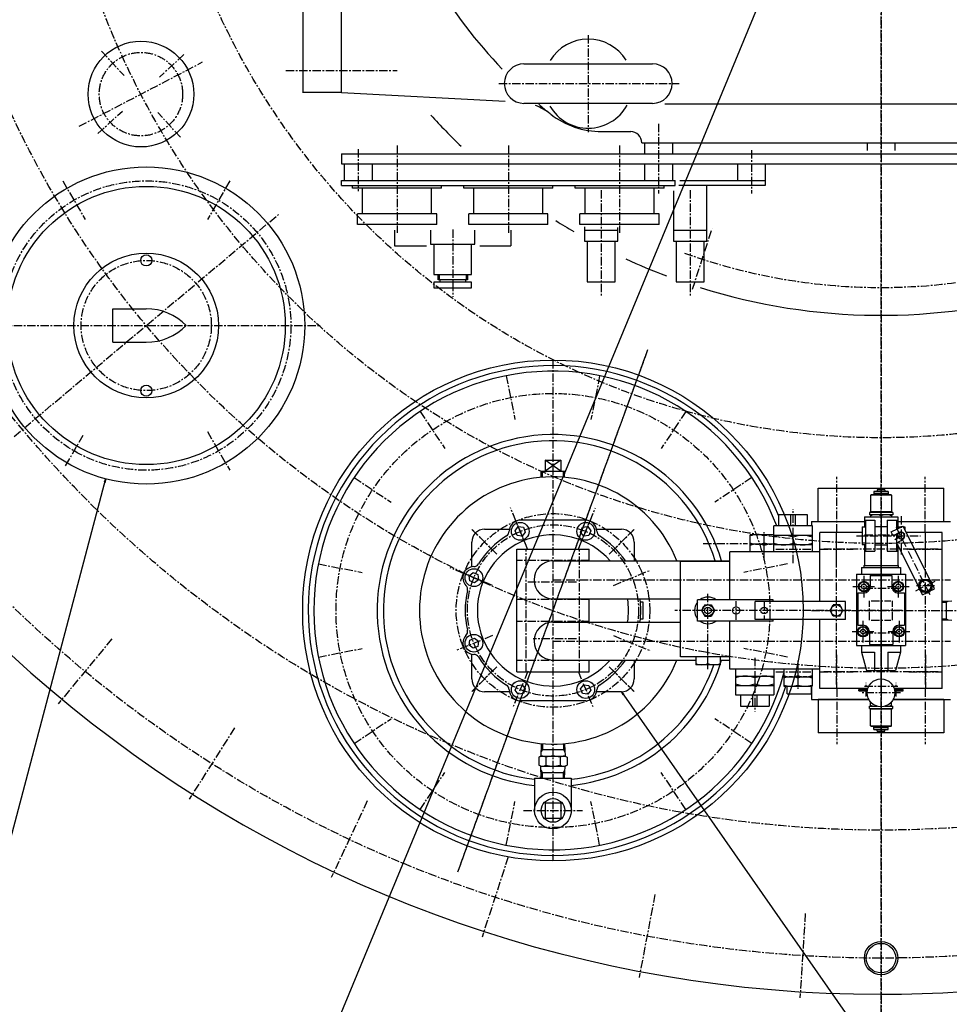
# Model space of a CAD drawing. Units: millimetres. Extents: x -12297 to 118, y 0 to 8607.
# Drawn here: x -3474 to -2639, y 3936 to 4821 of the extents above; entities that cross this region are included whole.
import ezdxf

# ---------------------------------------------------------------- set-up
doc = ezdxf.new("R2010")
doc.units = ezdxf.units.MM
doc.linetypes.add('CENTER', pattern=[12, 7.5, -1.5, 1.5, -1.5])
doc.layers.add('VIEW0001', color=7, linetype='Continuous')
doc.layers.add('VIEW0002', color=7, linetype='Continuous')
doc.styles.get("Standard").update_dxf_attribs({"font": 'ROMANS', "bigfont": 'EXTFONT'})
doc.dimstyles.new('ISO-25', dxfattribs={"dimtxt": 2.5, "dimasz": 2.5, "dimexe": 1.25, "dimexo": 0.625, "dimtad": 1, "dimtxsty": 'Standard', "dimcen": 2.5, "dimadec": 0, "dimazin": 0, "dimtfac": 1, "dimtmove": 0, "dimatfit": 3, "dimfxl": 0, "dimarcsym": 0})

# ---------------------------------------------------------------- blocks, each defined once
blk = doc.blocks.new('SYM0008')
at = {"color": 7, "linetype": 'Continuous'}
for q in [(-652.94, -2458.07), (-1.33, -2.87), (-0.27, -3.15)]:
    blk.add_line((0, 0), q, dxfattribs=at)
blk = doc.blocks.new('SYM0010')
at = {"color": 7, "linetype": 'Continuous'}
for q in [(1583.38, -2266.81), (2.23, -2.24), (1.33, -2.87)]:
    blk.add_line((0, 0), q, dxfattribs=at)
blk = doc.blocks.new('*D44')
at = {"color": 7, "linetype": 'Continuous'}
for p, q in [((-4207.91, 5769.86), (-1192.09, 4430.14)), ((-4207.91, 5769.86), (-4204.84, 5769.1)), ((-4207.91, 5769.86), (-4205.29, 5768.09)), ((-1192.09, 4430.14), (-1194.71, 4431.91)), ((-1192.09, 4430.14), (-1195.16, 4430.9)), ((-1192.09, 4430.14), (-476.98, 4112.47))]:
    blk.add_line(p, q, dxfattribs=at)
at = {"layer": 'Defpoints', "color": 0}
for p in [(-4207.91, 5769.86), (-1192.09, 4430.14)]:
    blk.add_point(p, dxfattribs=at)
at = {"color": 7, "insert": (-897.57, 4326.88), "char_height": 100, "attachment_point": 7, "rotation": 336}
blk.add_mtext('\\W1;∅3300', dxfattribs=at)
blk = doc.blocks.new('_OPEN')
at = {"color": 0, "linetype": 'ByBlock', "lineweight": -2}
for p, q in [((-1, 0.166667), (0, 0)), ((-1, -0.166667), (0, 0)), ((0, 0), (-1, 0))]:
    blk.add_line(p, q, dxfattribs=at)
blk = doc.blocks.new('*D45')
at = {"color": 7, "linetype": 'Continuous'}
for p, q in [((-2085.79, 6582.83), (-1643.91, 7649.63)), ((-3314.21, 3617.17), (-2085.79, 6582.83)), ((-2085.79, 6582.83), (-2087.49, 6580.16)), ((-2085.79, 6582.83), (-2086.48, 6579.74)), ((-3314.21, 3617.17), (-3313.52, 3620.26)), ((-3314.21, 3617.17), (-3312.51, 3619.84))]:
    blk.add_line(p, q, dxfattribs=at)
at = {"layer": 'Defpoints', "color": 0}
for p in [(-2085.79, 6582.83), (-3314.21, 3617.17)]:
    blk.add_point(p, dxfattribs=at)
at = {"color": 7, "insert": (-2038.76, 6761.7), "char_height": 100, "attachment_point": 7, "rotation": 67.5}
blk.add_mtext('\\W1;P.C.D.3210', dxfattribs=at)
blk = doc.blocks.new('*D46')
at = {"color": 0, "lineweight": -2}
for p, q in [((-4350, 4750), (-4350, 3005)), ((-1050, 4750), (-1050, 3005)), ((-4346.89, 3050), (-1053.11, 3050))]:
    blk.add_line(p, q, dxfattribs=at)
at = {"layer": 'Defpoints', "color": 0}
for p in [(-4350, 4750), (-1050, 4750), (-1050, 3050)]:
    blk.add_point(p, dxfattribs=at)
at = {"color": 0, "lineweight": -2, "xscale": 3.114, "yscale": 3.114, "zscale": 3.114}
for p, rotation in [((-4350, 3050), 180), ((-1050, 3050), 360)]:
    blk.add_blockref('_OPEN', p, dxfattribs=dict(at, rotation=rotation))
at = {"color": 0, "insert": (-2700, 3125.45), "char_height": 100, "attachment_point": 5}
blk.add_mtext('3300', dxfattribs=at)

msp = doc.modelspace()

# ---------------------------------------------------------------- linework, layer by layer
at = {"layer": 'VIEW0002', "color": 7, "linetype": 'CENTER'}
for p, q in [((-2700, 6800), (-2700, 3400)), ((-2700, 3400), (-2700, 6800)), ((-3400.73, 4792.4), (-3380.46, 4770.28)), ((-3326.55, 4789.16), (-3348.67, 4768.89)), ((-3420.7, 4724.83), (-3309.82, 4782.55)), ((-3403.97, 4718.22), (-3381.85, 4738.49)), ((-3329.79, 4714.98), (-3350.06, 4737.1)), ((-3435.47, 4675.7), (-3415.47, 4641.06)), ((-3285.47, 4675.7), (-3305.47, 4641.06)), ((-3479.21, 4446.17), (-3241.74, 4645.43)), ((-3515.47, 4545.8), (-3205.47, 4545.8)), ((-3080.39, 4054.89), (-2909.38, 4524.73)), ((-3078.68, 4059.59), (-2911.09, 4520.04)), ((-2994.88, 4514.81), (-2994.88, 4064.81)), ((-3036.83, 4500.68), (-3029.03, 4461.45)), ((-2952.94, 4500.68), (-2960.74, 4461.45)), ((-3114.33, 4468.58), (-3092.11, 4435.32)), ((-2875.44, 4468.58), (-2897.66, 4435.32)), ((-3305.47, 4450.54), (-3285.47, 4415.89)), ((-3417.47, 4447.07), (-3433.47, 4419.36)), ((-3173.65, 4409.26), (-3140.39, 4387.03)), ((-2816.12, 4409.26), (-2849.38, 4387.04)), ((-3067.72, 4362.64), (-3045.09, 4340.02)), ((-2922.05, 4362.64), (-2944.68, 4340.02)), ((-2860, 4350), (-2820, 4350)), ((-3205.75, 4331.75), (-3166.52, 4323.95)), ((-2784.02, 4331.76), (-2823.25, 4323.95)), ((-3391.29, 4264.38), (-3439.73, 4205.82)), ((-3205.75, 4247.87), (-3166.52, 4255.67)), ((-2784.02, 4247.87), (-2823.25, 4255.67)), ((-3067.72, 4216.98), (-3045.09, 4239.61)), ((-2922.05, 4216.98), (-2944.68, 4239.61)), ((-3281.1, 4184.33), (-3321.83, 4120.16)), ((-3173.65, 4170.36), (-3140.39, 4192.58)), ((-2816.12, 4170.36), (-2849.38, 4192.59)), ((-3114.33, 4111.04), (-3092.11, 4144.3)), ((-2875.44, 4111.04), (-2897.66, 4144.3)), ((-3161.76, 4118.72), (-3194.12, 4049.95)), ((-3036.83, 4078.94), (-3029.03, 4118.17)), ((-2952.94, 4078.94), (-2960.74, 4118.17)), ((-3021.38, 4110.13), (-2968.38, 4110.13)), ((-3035.13, 4068.58), (-3058.61, 3996.3)), ((-2903.21, 4034.71), (-2917.46, 3960.06)), ((-2768.1, 4017.64), (-2772.87, 3941.79))]:
    msp.add_line(p, q, dxfattribs=at)
at = {"layer": 'VIEW0002', "color": 41, "linetype": 'Continuous'}
for p, q in [((-3185, 4755), (-3185, 4942.27)), ((-3219.5, 4754.99), (-3219.5, 4869.99)), ((-3020.95, 4780.87), (-2905.45, 4780.87)), ((-3185, 4755), (-3219.5, 4755)), ((-3185, 4755), (-3037.86, 4747.29)), ((-2905.45, 4745.37), (-3020.95, 4745.37)), ((-2894.4, 4745), (-2505.08, 4745)), ((-2951, 4720), (-2924.99, 4720)), ((-2915, 4710), (-2485, 4710)), ((-2912.5, 4710), (-2912.5, 4700)), ((-2887.5, 4710), (-2887.5, 4700)), ((-2712.5, 4710), (-2712.5, 4703)), ((-2687.5, 4710), (-2687.5, 4703)), ((-3185, 4700), (-3185, 4691)), ((-3185, 4700), (-2475, 4700)), ((-3185, 4691), (-2475, 4691)), ((-3182.5, 4691), (-3182.5, 4676)), ((-3157.5, 4691), (-3157.5, 4676)), ((-2912.5, 4691), (-2912.5, 4676)), ((-2887.5, 4691), (-2887.5, 4676)), ((-2829.05, 4691), (-2829.05, 4676)), ((-2804.05, 4691), (-2804.05, 4676)), ((-3185, 4671.5), (-3185, 4676)), ((-3185, 4676), (-2885, 4676)), ((-3185, 4671.5), (-2885, 4671.5)), ((-3175, 4669.2), (-3175, 4671.5)), ((-3162.5, 4676), (-2992.57, 4676)), ((-3095, 4669.2), (-3095, 4671.5)), ((-3075, 4669.2), (-3075, 4671.5)), ((-2995, 4669.2), (-2995, 4671.5)), ((-2975, 4669.2), (-2975, 4671.5)), ((-2895, 4669.2), (-2895, 4671.5)), ((-2885, 4671.5), (-2885, 4676)), ((-2804.05, 4671.5), (-2881.86, 4671.5)), ((-2880.95, 4676), (-2804.05, 4676)), ((-2856.55, 4631.5), (-2856.55, 4671.5)), ((-2804.05, 4676), (-2804.05, 4671.5)), ((-3095, 4669.2), (-3175, 4669.2)), ((-3166, 4646), (-3166, 4669.2)), ((-3104, 4646), (-3104, 4669.2)), ((-2995, 4669.2), (-3075, 4669.2)), ((-3066, 4646), (-3066, 4669.2)), ((-3004, 4646), (-3004, 4669.2)), ((-2895, 4669.2), (-2975, 4669.2)), ((-2966, 4646), (-2966, 4669.2)), ((-2904, 4646), (-2904, 4669.2)), ((-2886.55, 4666.72), (-2886.55, 4631.5)), ((-3099.4, 4646), (-3170.6, 4646)), ((-3170.6, 4636.5), (-3170.6, 4646)), ((-3099.4, 4636.5), (-3099.4, 4646)), ((-2999.4, 4646), (-3070.6, 4646)), ((-3070.6, 4636.5), (-3070.6, 4646)), ((-2999.4, 4636.5), (-2999.4, 4646)), ((-2899.4, 4646), (-2970.6, 4646)), ((-2970.6, 4636.5), (-2970.6, 4646)), ((-2899.4, 4636.5), (-2899.4, 4646)), ((-3099.4, 4636.5), (-3170.6, 4636.5)), ((-2999.4, 4636.5), (-3070.6, 4636.5)), ((-2899.4, 4636.5), (-2970.6, 4636.5)), ((-3137.39, 4631.46), (-3137.39, 4617.53)), ((-3105, 4631.46), (-3105, 4618.74)), ((-3065, 4618.74), (-3065, 4631.32)), ((-3032.62, 4631.46), (-3032.62, 4617.53)), ((-2966.55, 4634.34), (-2966.55, 4631.5)), ((-2966.55, 4631.5), (-2966.55, 4621.5)), ((-2966.55, 4631.5), (-2936.55, 4631.5)), ((-2936.55, 4631.5), (-2936.55, 4634.01)), ((-2936.55, 4621.5), (-2936.55, 4631.5)), ((-2886.55, 4631.5), (-2886.55, 4621.5)), ((-2886.55, 4631.5), (-2856.55, 4631.5)), ((-2856.55, 4621.5), (-2856.55, 4631.5)), ((-3137.39, 4617.53), (-3108.56, 4617.53)), ((-3105, 4618.74), (-3065, 4618.74)), ((-3102, 4618.74), (-3102, 4591.74)), ((-3068, 4591.74), (-3068, 4618.74)), ((-3060.7, 4617.53), (-3032.62, 4617.53)), ((-2966.55, 4621.5), (-2936.55, 4621.5)), ((-2964.05, 4621.5), (-2964.05, 4585)), ((-2939.05, 4585), (-2939.05, 4621.5)), ((-2886.55, 4621.5), (-2856.55, 4621.5)), ((-2884.05, 4621.5), (-2884.05, 4585)), ((-2859.05, 4585), (-2859.05, 4621.5)), ((-3102, 4591.74), (-3068, 4591.74)), ((-3098.22, 4586.74), (-3098.22, 4591.74)), ((-3097.06, 4591.74), (-3097.06, 4586.74)), ((-3072.94, 4591.74), (-3072.94, 4586.74)), ((-3071.78, 4591.74), (-3071.78, 4586.74)), ((-3102, 4584.74), (-3102, 4579.74)), ((-3068, 4584.74), (-3102, 4584.74)), ((-3071.78, 4586.74), (-3098.22, 4586.74)), ((-3096.5, 4586.74), (-3096.5, 4584.74)), ((-3073.5, 4586.74), (-3073.5, 4584.74)), ((-3068, 4579.74), (-3068, 4584.74)), ((-2964.05, 4585), (-2939.05, 4585)), ((-2884.05, 4585), (-2859.05, 4585)), ((-3102, 4579.74), (-3068, 4579.74))]:
    msp.add_line(p, q, dxfattribs=at)
at = {"layer": 'VIEW0002', "color": 41, "linetype": 'CENTER'}
for p, q in [((-2963.2, 4806.75), (-2963.2, 4719.5)), ((-3234.98, 4775), (-3135.03, 4775)), ((-3043.59, 4763.12), (-2881.54, 4763.12)), ((-2900, 4726.99), (-2900, 4684.4)), ((-3135, 4707.52), (-3135, 4629.15)), ((-3035, 4707.52), (-3035, 4629.15)), ((-2935, 4707.52), (-2935, 4629.15)), ((-3170, 4704.2), (-3170, 4666.5)), ((-2900, 4703.4), (-2900, 4664.4)), ((-2816.55, 4703.4), (-2816.55, 4664.4)), ((-2951.55, 4667.37), (-2951.55, 4571.66)), ((-2871.55, 4667.37), (-2871.55, 4571.66)), ((-3085, 4632.2), (-3085, 4571.66)), ((-2869.5, 4578.34), (-2851.88, 4632.57))]:
    msp.add_line(p, q, dxfattribs=at)
at = {"layer": 'VIEW0002', "color": 3, "linetype": 'Continuous'}
for p, q in [((-3390.47, 4530.8), (-3390.47, 4560.8)), ((-3390.47, 4560.8), (-3360.47, 4560.8)), ((-3390.47, 4530.8), (-3360.47, 4530.8))]:
    msp.add_line(p, q, dxfattribs=at)
at = {"layer": 'VIEW0002', "color": 7, "linetype": 'Continuous'}
for p, q in [((-2987.89, 4424.81), (-3001.89, 4414.81)), ((-3001.88, 4424.81), (-2987.88, 4424.81)), ((-2987.89, 4414.81), (-3001.89, 4424.81)), ((-3001.88, 4424.81), (-3001.88, 4414.81)), ((-2987.88, 4424.81), (-2987.88, 4414.81)), ((-3005.52, 4414.81), (-2984.25, 4414.81)), ((-3005.36, 4409.81), (-3005.52, 4414.81)), ((-3004.2, 4409.81), (-3004.36, 4414.81)), ((-2985.57, 4409.81), (-2985.41, 4414.81)), ((-2984.41, 4409.81), (-2984.25, 4414.81)), ((-3005.36, 4169.81), (-3005.7, 4158.97)), ((-3004.2, 4169.81), (-3004.36, 4164.81)), ((-2985.57, 4169.81), (-2985.41, 4164.81)), ((-2984.41, 4169.81), (-2984.07, 4158.97)), ((-3005.89, 4158.97), (-3007.59, 4157.99)), ((-3007.59, 4157.99), (-3007.59, 4150.95)), ((-3005.89, 4158.97), (-2983.88, 4158.97)), ((-3004.36, 4164.81), (-3005.59, 4162.68)), ((-3005.52, 4164.81), (-2984.25, 4164.81)), ((-3001.24, 4157.99), (-3001.24, 4150.95)), ((-2988.53, 4157.99), (-2988.53, 4150.95)), ((-2985.41, 4164.81), (-2984.18, 4162.68)), ((-2983.89, 4158.97), (-2982.18, 4157.99)), ((-2982.18, 4157.99), (-2982.18, 4150.95)), ((-3005.89, 4149.97), (-3007.59, 4150.95)), ((-3005.89, 4149.97), (-2983.88, 4149.97)), ((-3005.36, 4139.13), (-3005.7, 4149.97)), ((-2984.41, 4139.13), (-2984.07, 4149.97)), ((-2983.89, 4149.97), (-2982.18, 4150.95)), ((-3004.36, 4144.13), (-3005.59, 4146.26)), ((-3005.52, 4144.13), (-2984.25, 4144.13)), ((-3004.2, 4139.13), (-3004.36, 4144.13)), ((-2985.57, 4139.13), (-2985.41, 4144.13)), ((-2985.41, 4144.13), (-2984.18, 4146.26)), ((-3011.38, 4139.13), (-3011.38, 4110.13)), ((-3011.38, 4139.13), (-2978.39, 4139.13)), ((-2978.39, 4139.13), (-2978.39, 4110.13)), ((-3001.88, 4117.13), (-3001.88, 4103.13)), ((-3001.88, 4117.13), (-2987.88, 4117.13)), ((-2987.88, 4117.13), (-2987.88, 4103.13)), ((-3001.88, 4103.13), (-2987.88, 4103.13))]:
    msp.add_line(p, q, dxfattribs=at)
at = {"layer": 'VIEW0002', "color": 34, "linetype": 'CENTER'}
for p, q in [((-2739.69, 4359.81), (-2739.69, 4409.81)), ((-2660.31, 4359.81), (-2660.31, 4409.81)), ((-2739.69, 4219.81), (-2739.69, 4169.81)), ((-2660.31, 4219.81), (-2660.31, 4169.81))]:
    msp.add_line(p, q, dxfattribs=at)
at = {"layer": 'VIEW0002', "color": 34, "linetype": 'Continuous'}
for p, q in [((-2756.36, 4369.81), (-2756.36, 4399.81)), ((-2756.36, 4399.81), (-2643.64, 4399.81)), ((-2643.64, 4369.81), (-2643.64, 4399.81)), ((-2756.36, 4369.81), (-2715, 4369.81)), ((-2685, 4369.81), (-2643.64, 4369.81)), ((-2756.36, 4209.81), (-2756.36, 4179.81)), ((-2710.97, 4209.81), (-2756.36, 4209.81)), ((-2643.64, 4209.81), (-2689.03, 4209.81)), ((-2643.64, 4209.81), (-2643.64, 4179.81)), ((-2643.64, 4179.81), (-2756.36, 4179.81))]:
    msp.add_line(p, q, dxfattribs=at)
at = {"layer": 'VIEW0002', "color": 171, "linetype": 'Continuous'}
for p, q in [((-2693.5, 4396.8), (-2706.5, 4396.8)), ((-2706.5, 4396.8), (-2706.5, 4393.8)), ((-2696.5, 4398.3), (-2703.5, 4398.3)), ((-2703.5, 4398.3), (-2703.5, 4396.8)), ((-2696.5, 4398.3), (-2696.5, 4396.8)), ((-2693.5, 4396.8), (-2693.5, 4393.8)), ((-2709, 4393.8), (-2709.5, 4393.3)), ((-2709.5, 4393.3), (-2709.5, 4378.3)), ((-2690.5, 4393.3), (-2709.5, 4393.3)), ((-2691, 4393.8), (-2709, 4393.8)), ((-2693.5, 4394.8), (-2706.5, 4394.8)), ((-2691, 4393.8), (-2690.5, 4393.3)), ((-2690.5, 4393.3), (-2690.5, 4378.3)), ((-2791.8, 4365.71), (-2791.8, 4375.71)), ((-2766.2, 4375.71), (-2791.8, 4375.71)), ((-2780.99, 4365.71), (-2780.99, 4375.71)), ((-2777.02, 4365.71), (-2777.02, 4375.71)), ((-2766.2, 4365.71), (-2766.2, 4375.71)), ((-2715, 4373.81), (-2685, 4373.81)), ((-2715, 4373.81), (-2715, 4364.81)), ((-2715, 4371.01), (-2705.5, 4371.01)), ((-2714, 4371.01), (-2714, 4343.01)), ((-2710.5, 4377.8), (-2710.5, 4375.8)), ((-2689.5, 4377.8), (-2710.5, 4377.8)), ((-2689.5, 4375.8), (-2710.5, 4375.8)), ((-2709.5, 4378.3), (-2709, 4377.8)), ((-2690.5, 4378.3), (-2709.5, 4378.3)), ((-2709.5, 4375.8), (-2709.5, 4373.81)), ((-2705.5, 4371.01), (-2705.5, 4343.01)), ((-2700, 4374.95), (-2700, 4373.81)), ((-2694.5, 4371.01), (-2685, 4371.01)), ((-2694.5, 4371.01), (-2694.5, 4343.01)), ((-2690.5, 4378.3), (-2691, 4377.8)), ((-2690.5, 4375.8), (-2690.5, 4373.81)), ((-2689.5, 4377.8), (-2689.5, 4375.8)), ((-2686, 4371.01), (-2686, 4362.71)), ((-2685, 4373.81), (-2685, 4364.81)), ((-2685, 4373.81), (-2685, 4363.2)), ((-2761.75, 4365.71), (-2796.25, 4365.71)), ((-2796.25, 4342.41), (-2796.25, 4365.71)), ((-2761.75, 4342.41), (-2761.75, 4365.71)), ((-2717, 4364.81), (-2717, 4349.21)), ((-2717, 4364.81), (-2714, 4364.81)), ((-2705.5, 4365.33), (-2694.5, 4365.33)), ((-2690.8, 4360.31), (-2680.06, 4365.67)), ((-2686, 4364.81), (-2681.78, 4364.81)), ((-2655.12, 4315.64), (-2680.06, 4365.67)), ((-2679.64, 4364.81), (-2678.5, 4364.81)), ((-2678.5, 4364.81), (-2678.5, 4362.53)), ((-2817.7, 4342.41), (-2817.7, 4357.91)), ((-2796.25, 4357.91), (-2817.7, 4357.91)), ((-2805, 4350.54), (-2805, 4356.78)), ((-2761.75, 4357.21), (-2796.25, 4357.21)), ((-2779, 4350.25), (-2779, 4355.67)), ((-2755, 4297.81), (-2755, 4359.81)), ((-2717, 4359.81), (-2755, 4359.81)), ((-2689.06, 4356.81), (-2690.8, 4360.31)), ((-2689.06, 4356.81), (-2684.08, 4359.75)), ((-2686, 4358.61), (-2686, 4343.01)), ((-2685.93, 4350.53), (-2680.53, 4353.71)), ((-2645, 4359.81), (-2677.14, 4359.81)), ((-2645, 4219.81), (-2645, 4359.81)), ((-2796.25, 4349.41), (-2817.7, 4349.41)), ((-2805, 4342.41), (-2805, 4348.28)), ((-2761.75, 4348.71), (-2796.25, 4348.71)), ((-2717, 4349.21), (-2714, 4349.21)), ((-2715, 4349.21), (-2715, 4330.31)), ((-2705.5, 4348.69), (-2694.5, 4348.69)), ((-2686, 4349.21), (-2685.27, 4349.21)), ((-2665.86, 4310.28), (-2685.93, 4350.53)), ((-2685, 4348.67), (-2685, 4330.31)), ((-2836, 4299.36), (-2836, 4342.41)), ((-2755, 4342.41), (-2836, 4342.41)), ((-2755, 4297.81), (-2755, 4342.41)), ((-2715, 4343.01), (-2705.5, 4343.01)), ((-2694.5, 4343.01), (-2685, 4343.01)), ((-2836, 4333.88), (-2880.2, 4333.88)), ((-2880.2, 4248.11), (-2880.2, 4333.88)), ((-2717.5, 4328.31), (-2717.5, 4322.31)), ((-2717.5, 4328.31), (-2682.5, 4328.31)), ((-2715.5, 4330.31), (-2684.5, 4330.31)), ((-2715.5, 4330.31), (-2715.5, 4328.31)), ((-2684.5, 4330.31), (-2684.5, 4328.31)), ((-2682.5, 4328.31), (-2682.5, 4322.31)), ((-2722, 4322.31), (-2678, 4322.31)), ((-2722, 4322.31), (-2722, 4258.31)), ((-2709.75, 4321.31), (-2709.75, 4311.31)), ((-2709.75, 4321.31), (-2690.25, 4321.31)), ((-2690.25, 4321.31), (-2690.25, 4311.31)), ((-2678, 4322.31), (-2678, 4258.31)), ((-2665, 4314.86), (-2660, 4317.75)), ((-2660, 4317.75), (-2655, 4314.86)), ((-2717.81, 4311.31), (-2716.65, 4313.31)), ((-2716.66, 4309.31), (-2717.81, 4311.31)), ((-2716.65, 4313.31), (-2714.35, 4313.31)), ((-2714.35, 4309.31), (-2716.65, 4309.31)), ((-2714.35, 4313.31), (-2713.19, 4311.31)), ((-2713.19, 4311.31), (-2714.34, 4309.31)), ((-2686.81, 4311.31), (-2685.65, 4313.31)), ((-2685.65, 4309.31), (-2686.81, 4311.31)), ((-2685.65, 4313.31), (-2683.35, 4313.31)), ((-2683.35, 4309.31), (-2685.65, 4309.31)), ((-2683.35, 4313.31), (-2682.19, 4311.31)), ((-2682.19, 4311.31), (-2683.35, 4309.31)), ((-2665, 4309.09), (-2665, 4314.87)), ((-2665, 4309.09), (-2660, 4306.2)), ((-2662.69, 4303.93), (-2664.88, 4308.32)), ((-2660, 4306.2), (-2655, 4309.09)), ((-2656.34, 4307.1), (-2651.95, 4309.29)), ((-2655, 4309.09), (-2655, 4314.87)), ((-2651.95, 4309.29), (-2654.14, 4313.67)), ((-2865.1, 4280.26), (-2865.1, 4299.36)), ((-2797, 4299.36), (-2865.1, 4299.36)), ((-2797, 4297.81), (-2797, 4299.36)), ((-2721, 4305.56), (-2715.5, 4305.56)), ((-2721, 4305.56), (-2721, 4276.56)), ((-2684.5, 4305.56), (-2679, 4305.56)), ((-2679, 4305.56), (-2679, 4276.56)), ((-2662.69, 4303.93), (-2658.31, 4306.12)), ((-2858.49, 4294.81), (-2861.37, 4289.81)), ((-2858.49, 4294.81), (-2852.71, 4294.81)), ((-2852.71, 4294.81), (-2849.83, 4289.81)), ((-2813, 4281.81), (-2813, 4297.81)), ((-2732, 4297.81), (-2813, 4297.81)), ((-2745.77, 4289.81), (-2742.89, 4294.81)), ((-2737.11, 4294.81), (-2742.89, 4294.81)), ((-2734.23, 4289.81), (-2737.11, 4294.81)), ((-2732, 4281.81), (-2732, 4297.81)), ((-2645, 4298.14), (-2636.35, 4298.41)), ((-2645, 4297.29), (-2641.3, 4297.4)), ((-2641.3, 4297.4), (-2639.73, 4298.31)), ((-2641.3, 4298.26), (-2641.3, 4281.36)), ((-2861.37, 4289.81), (-2858.49, 4284.81)), ((-2858.49, 4284.81), (-2852.71, 4284.81)), ((-2849.83, 4289.81), (-2852.71, 4284.81)), ((-2732, 4281.81), (-2813, 4281.81)), ((-2797, 4280.26), (-2797, 4281.81)), ((-2755, 4219.81), (-2755, 4281.81)), ((-2755, 4237.21), (-2755, 4281.81)), ((-2742.89, 4284.81), (-2745.77, 4289.81)), ((-2737.11, 4284.81), (-2742.89, 4284.81)), ((-2737.11, 4284.81), (-2734.23, 4289.81)), ((-2645, 4282.34), (-2641.3, 4282.22)), ((-2645, 4281.48), (-2636.35, 4281.21)), ((-2641.3, 4282.22), (-2639.73, 4281.32)), ((-2797, 4280.26), (-2865.1, 4280.26)), ((-2836, 4237.21), (-2836, 4280.26)), ((-2721, 4276.56), (-2716.25, 4276.56)), ((-2718.56, 4270.81), (-2717.4, 4272.81)), ((-2717.4, 4272.81), (-2715.1, 4272.81)), ((-2715.1, 4272.81), (-2713.94, 4270.81)), ((-2686.06, 4270.81), (-2684.9, 4272.81)), ((-2684.9, 4272.81), (-2682.6, 4272.81)), ((-2683.75, 4276.56), (-2679, 4276.56)), ((-2682.6, 4272.81), (-2681.44, 4270.81)), ((-2717.4, 4268.81), (-2718.56, 4270.81)), ((-2715.1, 4268.81), (-2717.4, 4268.81)), ((-2713.94, 4270.81), (-2715.1, 4268.81)), ((-2710.5, 4270.81), (-2710.5, 4259.31)), ((-2689.5, 4270.81), (-2689.5, 4259.31)), ((-2684.9, 4268.81), (-2686.06, 4270.81)), ((-2682.6, 4268.81), (-2684.9, 4268.81)), ((-2681.44, 4270.81), (-2682.59, 4268.81)), ((-2722, 4258.31), (-2678, 4258.31)), ((-2717.5, 4258.31), (-2717.5, 4252.31)), ((-2710.5, 4259.31), (-2689.5, 4259.31)), ((-2682.5, 4258.31), (-2682.5, 4252.31)), ((-2836, 4248.11), (-2880.2, 4248.11)), ((-2866.6, 4248.11), (-2866.6, 4241.11)), ((-2855.6, 4242.09), (-2855.6, 4248.11)), ((-2844.6, 4248.11), (-2844.6, 4241.11)), ((-2717.5, 4252.31), (-2713.08, 4235.81)), ((-2717.5, 4252.31), (-2706, 4252.31)), ((-2706, 4252.31), (-2706, 4235.81)), ((-2694, 4252.31), (-2682.5, 4252.31)), ((-2694, 4252.31), (-2694, 4235.81)), ((-2682.5, 4252.31), (-2686.92, 4235.81)), ((-2844.6, 4241.11), (-2866.6, 4241.11)), ((-2755, 4237.21), (-2836, 4237.21)), ((-2830.75, 4237.21), (-2830.75, 4213.91)), ((-2796.25, 4237.21), (-2796.25, 4213.91)), ((-2787.4, 4237.21), (-2787.4, 4221.71)), ((-2774.7, 4237.21), (-2774.7, 4231.34)), ((-2762, 4237.21), (-2762, 4221.71)), ((-2830.75, 4230.91), (-2796.25, 4230.91)), ((-2813.5, 4229.37), (-2813.5, 4223.95)), ((-2787.4, 4230.21), (-2762, 4230.21)), ((-2774.7, 4229.08), (-2774.7, 4222.84)), ((-2713.08, 4235.81), (-2686.92, 4235.81)), ((-2830.75, 4222.41), (-2796.25, 4222.41)), ((-2787.4, 4221.71), (-2762, 4221.71)), ((-2711.84, 4219.81), (-2755, 4219.81)), ((-2645, 4219.81), (-2688.16, 4219.81)), ((-2830.75, 4213.91), (-2796.25, 4213.91)), ((-2826.3, 4213.91), (-2826.3, 4203.91)), ((-2815.49, 4213.91), (-2815.49, 4203.91)), ((-2811.51, 4213.91), (-2811.51, 4203.91)), ((-2800.7, 4213.91), (-2800.7, 4203.91)), ((-2720, 4217.61), (-2720, 4218.81)), ((-2720, 4218.81), (-2712.13, 4218.81)), ((-2720, 4217.61), (-2712.37, 4217.61)), ((-2687.86, 4218.81), (-2680, 4218.81)), ((-2687.63, 4217.61), (-2680, 4217.61)), ((-2680, 4217.61), (-2680, 4218.81)), ((-2826.3, 4203.91), (-2800.7, 4203.91)), ((-2710.5, 4201.82), (-2710.5, 4203.82)), ((-2710.5, 4203.82), (-2703.53, 4203.82)), ((-2710.5, 4201.82), (-2689.5, 4201.82)), ((-2709.5, 4203.82), (-2709.5, 4207.69)), ((-2709.5, 4201.32), (-2709, 4201.82)), ((-2696.47, 4203.82), (-2689.5, 4203.82)), ((-2690.5, 4201.32), (-2691, 4201.82)), ((-2690.5, 4203.82), (-2690.5, 4207.69)), ((-2689.5, 4201.82), (-2689.5, 4203.82)), ((-2709.5, 4186.32), (-2709.5, 4201.32)), ((-2709.5, 4201.32), (-2690.5, 4201.32)), ((-2690.5, 4186.32), (-2690.5, 4201.32)), ((-2709.5, 4186.32), (-2690.5, 4186.32)), ((-2709, 4185.82), (-2709.5, 4186.32)), ((-2709, 4185.82), (-2691, 4185.82)), ((-2706.5, 4182.82), (-2706.5, 4185.82)), ((-2706.5, 4184.82), (-2693.5, 4184.82)), ((-2693.5, 4182.82), (-2693.5, 4185.82)), ((-2691, 4185.82), (-2690.5, 4186.32)), ((-2706.5, 4182.82), (-2693.5, 4182.82)), ((-2703.5, 4181.32), (-2703.5, 4182.82)), ((-2703.5, 4181.32), (-2696.5, 4181.32)), ((-2696.5, 4181.32), (-2696.5, 4182.82))]:
    msp.add_line(p, q, dxfattribs=at)
at = {"layer": 'VIEW0002', "color": 171, "linetype": 'CENTER'}
for p, q in [((-2700, 4359.81), (-2700, 4403.3)), ((-2779, 4332.41), (-2779, 4380.71)), ((-2682, 4374.51), (-2682, 4339.51)), ((-2655.97, 4303.9), (-2686.41, 4364.95)), ((-2805, 4335.1), (-2805, 4360.24)), ((-2740, 4223.31), (-2740, 4356.31)), ((-2722, 4357.01), (-2664.5, 4357.01)), ((-2700, 4219.81), (-2700, 4359.81)), ((-2687.49, 4353.67), (-2677.13, 4359.78)), ((-2660, 4223.31), (-2660, 4356.31)), ((-2648.5, 4344.81), (-2751.5, 4344.81)), ((-2715.5, 4321.06), (-2715.5, 4301.56)), ((-2684.5, 4321.06), (-2684.5, 4301.56)), ((-2725.25, 4311.31), (-2705.75, 4311.31)), ((-2694.25, 4311.31), (-2674.75, 4311.31)), ((-2668.83, 4307.58), (-2651.34, 4316.3)), ((-2652, 4311.98), (-2668, 4311.98)), ((-2855.6, 4237.21), (-2855.6, 4305.43)), ((-2830.2, 4281.44), (-2830.2, 4298.18)), ((-2805, 4297.31), (-2805, 4282.31)), ((-2710.35, 4281.01), (-2710.35, 4298.61)), ((-2708.85, 4298.61), (-2691.25, 4298.61)), ((-2689.75, 4281.01), (-2689.75, 4298.61)), ((-2727, 4289.81), (-2885.2, 4289.81)), ((-2680.95, 4289.81), (-2719.15, 4289.81)), ((-2655, 4289.81), (-2619.7, 4289.81)), ((-2716.25, 4280.56), (-2716.25, 4261.06)), ((-2708.85, 4281.11), (-2691.25, 4281.11)), ((-2683.75, 4280.56), (-2683.75, 4261.06)), ((-2726, 4270.81), (-2706.5, 4270.81)), ((-2693.5, 4270.81), (-2674, 4270.81)), ((-2813.5, 4247.21), (-2813.5, 4198.91)), ((-2774.7, 4244.52), (-2774.7, 4219.38)), ((-2648.5, 4234.81), (-2751.5, 4234.81)), ((-2713.5, 4212.61), (-2713.5, 4224.81)), ((-2700, 4219.81), (-2700, 4176.32)), ((-2686.5, 4212.61), (-2686.5, 4224.81)), ((-2682.5, 4215.81), (-2717.5, 4215.81))]:
    msp.add_line(p, q, dxfattribs=at)
at = {"layer": 'VIEW0002', "color": 112, "linetype": 'CENTER'}
for p, q in [((-3019, 4348.04), (-3033.11, 4382.11)), ((-2970.77, 4348.04), (-2956.65, 4382.11)), ((-2970.77, 4348.04), (-2956.65, 4382.11)), ((-3017.44, 4344.26), (-3031.21, 4377.5)), ((-2972.33, 4344.26), (-2958.56, 4377.5)), ((-3047.47, 4342.39), (-3067.29, 4362.22)), ((-2942.3, 4342.39), (-2922.48, 4362.22)), ((-3018.86, 4234.87), (-3018.86, 4344.76)), ((-2970.91, 4234.87), (-2970.91, 4344.76)), ((-2962.42, 4334.77), (-3027.35, 4334.77)), ((-3053.11, 4313.93), (-3087.18, 4328.04)), ((-3049.33, 4312.36), (-3082.58, 4326.13)), ((-2940.44, 4312.36), (-2907.19, 4326.13)), ((-2973.87, 4315.18), (-3018.86, 4315.18)), ((-2962.42, 4299.8), (-3027.35, 4299.8)), ((-2962.42, 4279.82), (-3027.35, 4279.82)), ((-3049.33, 4267.26), (-3082.57, 4253.49)), ((-2973.66, 4264.44), (-3012.6, 4264.44)), ((-2940.44, 4267.26), (-2907.15, 4253.47)), ((-3047.47, 4237.23), (-3067.29, 4217.4)), ((-2962.42, 4244.85), (-3027.35, 4244.85)), ((-2942.3, 4237.23), (-2922.48, 4217.4)), ((-3017.44, 4235.37), (-3031.21, 4202.12)), ((-2972.33, 4235.37), (-2958.56, 4202.12))]:
    msp.add_line(p, q, dxfattribs=at)
at = {"layer": 'VIEW0002', "color": 112, "linetype": 'Continuous'}
for p, q in [((-2965.45, 4370.87), (-3024.32, 4370.87)), ((-3056.38, 4362.81), (-3034.12, 4362.81)), ((-3028.9, 4361.48), (-3026.09, 4365.14)), ((-3027.13, 4357.22), (-3028.9, 4361.48)), ((-3027.13, 4357.22), (-3028.9, 4361.48)), ((-3026.09, 4365.14), (-3021.51, 4364.54)), ((-3021.51, 4364.54), (-3019.75, 4360.28)), ((-2970.02, 4360.28), (-2968.26, 4364.54)), ((-2970.02, 4360.28), (-2968.26, 4364.54)), ((-2968.26, 4364.54), (-2963.68, 4365.14)), ((-2963.68, 4365.14), (-2960.87, 4361.48)), ((-2960.87, 4361.48), (-2962.64, 4357.22)), ((-2955.65, 4362.81), (-2933.38, 4362.81)), ((-3022.56, 4356.61), (-3027.13, 4357.22)), ((-3019.75, 4360.28), (-3022.56, 4356.61)), ((-2967.21, 4356.61), (-2970.02, 4360.28)), ((-2962.64, 4357.22), (-2967.21, 4356.61)), ((-3067.88, 4329.05), (-3067.88, 4351.31)), ((-2921.88, 4351.31), (-2921.88, 4334.31)), ((-3070.22, 4321.01), (-3066.56, 4323.82)), ((-3069.61, 4316.44), (-3070.21, 4321.01)), ((-3066.56, 4323.82), (-3062.29, 4322.06)), ((-3061.69, 4317.48), (-3065.35, 4314.67)), ((-3062.29, 4322.06), (-3061.69, 4317.48)), ((-3065.35, 4314.67), (-3069.61, 4316.44)), ((-3065.35, 4314.67), (-3069.61, 4316.44)), ((-2913.88, 4297.3), (-2916.32, 4297.3)), ((-2913.88, 4282.32), (-2913.88, 4297.3)), ((-2916.32, 4282.32), (-2913.88, 4282.32)), ((-3069.61, 4263.18), (-3065.35, 4264.95)), ((-3065.35, 4264.95), (-3061.69, 4262.14)), ((-3070.22, 4258.61), (-3069.61, 4263.18)), ((-3066.56, 4255.8), (-3070.22, 4258.61)), ((-3062.29, 4257.56), (-3066.56, 4255.8)), ((-3062.29, 4257.56), (-3066.56, 4255.8)), ((-3061.69, 4262.14), (-3062.29, 4257.56)), ((-3067.88, 4228.31), (-3067.88, 4250.57)), ((-2921.88, 4245.31), (-2921.88, 4228.31)), ((-3028.9, 4218.14), (-3027.13, 4222.4)), ((-3027.13, 4222.4), (-3022.56, 4223)), ((-3022.56, 4223.01), (-3019.75, 4219.34)), ((-3019.75, 4219.34), (-3021.51, 4215.08)), ((-3019.75, 4219.34), (-3021.51, 4215.08)), ((-2970.02, 4219.34), (-2967.21, 4223.01)), ((-2968.26, 4215.08), (-2970.02, 4219.34)), ((-2967.21, 4223.01), (-2962.64, 4222.4)), ((-2962.64, 4222.4), (-2960.87, 4218.14)), ((-2962.64, 4222.4), (-2960.87, 4218.14)), ((-3034.12, 4216.81), (-3056.38, 4216.81)), ((-3026.09, 4214.48), (-3028.9, 4218.14)), ((-3021.51, 4215.08), (-3026.09, 4214.48)), ((-2963.68, 4214.48), (-2968.26, 4215.08)), ((-2960.87, 4218.14), (-2963.68, 4214.48)), ((-2933.38, 4216.81), (-2955.65, 4216.81)), ((-2965.45, 4208.75), (-3024.32, 4208.75))]:
    msp.add_line(p, q, dxfattribs=at)
at = {"layer": 'VIEW0002', "color": 190, "linetype": 'Continuous'}
for p, q in [((-2762.5, 4369.81), (-2715, 4369.81)), ((-2762.5, 4369.81), (-2762.5, 4365.71)), ((-2685, 4369.81), (-2637.5, 4369.81)), ((-2762.5, 4221.71), (-2762.5, 4209.81)), ((-2762.5, 4209.81), (-2710.97, 4209.81)), ((-2689.03, 4209.81), (-2637.5, 4209.81))]:
    msp.add_line(p, q, dxfattribs=at)
at = {"layer": 'VIEW0002', "color": 190, "linetype": 'CENTER'}
for p, q in [((-2700, 4369.81), (-2700, 4209.81)), ((-2740, 4329.81), (-2740, 4359.81)), ((-2715, 4357.81), (-2685, 4357.81)), ((-2660, 4329.81), (-2660, 4359.81)), ((-2755, 4344.81), (-2725, 4344.81)), ((-2675, 4344.81), (-2645, 4344.81)), ((-2762.5, 4317.31), (-2637.5, 4317.31)), ((-2715, 4309.81), (-2685, 4309.81)), ((-2762.5, 4289.81), (-2637.5, 4289.81)), ((-2715, 4269.81), (-2685, 4269.81)), ((-2762.5, 4262.31), (-2637.5, 4262.31)), ((-2740, 4249.81), (-2740, 4219.81)), ((-2660, 4249.81), (-2660, 4219.81)), ((-2755, 4234.81), (-2725, 4234.81)), ((-2675, 4234.81), (-2645, 4234.81)), ((-2715, 4221.81), (-2685, 4221.81))]:
    msp.add_line(p, q, dxfattribs=at)
at = {"layer": 'VIEW0002', "color": 183, "linetype": 'Continuous'}
for p, q in [((-3027.38, 4344.81), (-2962.38, 4344.81)), ((-3027.38, 4234.81), (-3027.38, 4344.81)), ((-2962.38, 4334.31), (-2962.38, 4344.81)), ((-2994.88, 4334.31), (-2836, 4334.31)), ((-2994.88, 4300.31), (-2880.2, 4300.31)), ((-2962.38, 4279.31), (-2962.38, 4300.31)), ((-2994.88, 4279.31), (-2880.2, 4279.31)), ((-2994.88, 4245.31), (-2866.6, 4245.31)), ((-2962.38, 4234.81), (-2962.38, 4245.31)), ((-2844.6, 4245.31), (-2836, 4245.31)), ((-3027.38, 4234.81), (-2962.38, 4234.81)), ((-2784.5, 4214.81), (-2784.5, 4221.71)), ((-2762.5, 4214.81), (-2762.5, 4221.71)), ((-2784.5, 4214.81), (-2762.5, 4214.81))]:
    msp.add_line(p, q, dxfattribs=at)
at = {"layer": 'VIEW0002', "color": 183, "linetype": 'CENTER'}
for p, q in [((-2794.5, 4344.81), (-2762.5, 4344.81)), ((-2994.88, 4317.31), (-2762.5, 4317.31)), ((-2994.88, 4262.31), (-2762.5, 4262.31)), ((-2794.5, 4234.81), (-2762.5, 4234.81))]:
    msp.add_line(p, q, dxfattribs=at)
at = {"layer": 'VIEW0002', "color": 7, "linetype": 'CENTER'}
for centre, radius in [((-2700, 5100), 1605), ((-2700, 5100), 1122.5), ((-2700, 5100), 1007.5), ((-2700, 5100), 862.19), ((-2700, 5100), 750), ((-2700, 5100), 655), ((-3365.26, 4753.69), 37.5), ((-3360.47, 4545.8), 130), ((-2994.89, 4289.81), 195), ((-2994.88, 4289.81), 87)]:
    msp.add_circle(centre, radius, dxfattribs=at)
at = {"layer": 'VIEW0002', "color": 7, "linetype": 'Continuous'}
for centre, radius in [((-3365.26, 4753.69), 47.5), ((-2994.88, 4289.81), 225), ((-2994.88, 4110.13), 16.5), ((-2994.88, 4110.13), 10.63), ((-2700, 3977.5), 15), ((-2700, 3977.5), 13.25)]:
    msp.add_circle(centre, radius, dxfattribs=at)
at = {"layer": 'VIEW0002', "color": 3, "linetype": 'Continuous'}
for centre, radius in [((-3360.47, 4545.8), 142.5), ((-3360.47, 4545.8), 125), ((-3360.47, 4545.8), 65), ((-3360.47, 4604.3), 5), ((-3360.47, 4487.3), 5)]:
    msp.add_circle(centre, radius, dxfattribs=at)
at = {"layer": 'VIEW0002', "color": 3, "linetype": 'CENTER'}
msp.add_circle((-3360.47, 4545.8), 58.5, dxfattribs=at)
at = {"layer": 'VIEW0002', "color": 112, "linetype": 'CENTER'}
msp.add_circle((-2994.88, 4289.81), 76.92, dxfattribs=at)
at = {"layer": 'VIEW0002', "color": 112, "linetype": 'Continuous'}
for centre in [(-3024.32, 4360.88), (-2965.45, 4360.88), (-3065.95, 4319.25), (-3065.95, 4260.37), (-3024.32, 4218.74), (-2965.45, 4218.74)]:
    msp.add_circle(centre, 7.99, dxfattribs=at)
at = {"layer": 'VIEW0002', "color": 171, "linetype": 'Continuous'}
for centre, radius in [((-2682, 4357.01), 3), ((-2660, 4311.98), 6.1), ((-2660, 4311.98), 5), ((-2715.5, 4311.31), 4.75), ((-2715.5, 4311.31), 4.25), ((-2684.5, 4311.31), 4.75), ((-2684.5, 4311.31), 4.25), ((-2855.6, 4289.81), 5), ((-2855.6, 4289.81), 3), ((-2830.2, 4289.81), 3.37), ((-2805, 4289.81), 3), ((-2740, 4289.81), 5), ((-2716.25, 4270.81), 4.75), ((-2716.25, 4270.81), 4.25), ((-2683.75, 4270.81), 4.75), ((-2683.75, 4270.81), 4.25), ((-2700, 4215.81), 12.5)]:
    msp.add_circle(centre, radius, dxfattribs=at)
at = {"layer": 'VIEW0002', "color": 7, "linetype": 'Continuous'}
for centre, radius, start, end in [((-2700, 5100), 1155, 118.30158, 270), ((-2994.89, 4289.81), 220, 22.61343, 341.9682), ((-2994.88, 4289.81), 215, 20.67238, 344.80639), ((-2700, 5100), 1155, 270, 327.68105), ((-2994.88, 4289.81), 158, 16.35854, 264.00569), ((-2994.88, 4289.81), 152.5, 16.96604, 263.78865), ((-2700, 5100), 1650, 203.95227, 336.04773), ((-2994.88, 4289.81), 120, 21.76715, 338.23299), ((-2994.88, 4289.81), 158, 275.99432, 343.64156), ((-2994.88, 4289.81), 152.5, 276.21136, 341.37679), ((-3004.41, 4153.35), 5.62, 55.61575, 115.61576), ((-2994.88, 4137.95), 21.02, 72.41205, 107.58795), ((-2985.36, 4153.35), 5.62, 64.38425, 124.38425), ((-3004.41, 4155.59), 5.62, 244.38424, 304.38425), ((-2994.88, 4170.99), 21.02, 252.41205, 287.58795), ((-2985.36, 4155.59), 5.62, 235.61575, 295.61575)]:
    msp.add_arc(centre, radius, start, end, dxfattribs=at)
at = {"layer": 'VIEW0002', "color": 41, "linetype": 'Continuous'}
for centre, radius, start, end in [((-2699.99, 5100), 470.01, 211.19059, 223.58372), ((-2963.2, 4763.12), 40, 31.76202, 148.67497), ((-3020.9, 4763.12), 17.75, 90.16783, 269.83217), ((-2905.45, 4763.12), 17.75, 270, 90), ((-3028.23, 4696.71), 50.01, 51.84796, 69.4161), ((-2699.91, 5100.04), 470.09, 229.10893, 230.6928), ((-2963.2, 4763.12), 40, 210.28553, 330.85242), ((-2699.99, 5100), 545, 252.63655, 319.35397), ((-2699.97, 5099.95), 544.99, 222.05243, 226.16628), ((-2951, 4795.01), 75.01, 232.05028, 270.00265), ((-2925, 4710), 10, 359.99976, 90.00024), ((-2699.83, 5100.17), 545.23, 237.55753, 239.55184), ((-2700.02, 5100.01), 545, 245.09409, 249.26384)]:
    msp.add_arc(centre, radius, start, end, dxfattribs=at)
at = {"layer": 'VIEW0002', "color": 41, "linetype": 'CENTER'}
msp.add_arc((-2700, 5100), 519.99, 250.13617, 314.84172, dxfattribs=at)
at = {"layer": 'VIEW0002', "color": 3, "linetype": 'Continuous'}
for centre, start, end in [((-3360.47, 4510.1), 44.76027, 90), ((-3360.47, 4581.5), 270, 315.23973)]:
    msp.add_arc(centre, 50.7, start, end, dxfattribs=at)
at = {"layer": 'VIEW0002', "color": 112, "linetype": 'Continuous'}
for centre, radius, start, end in [((-3024.32, 4360.88), 9.99, 90, 179.51499), ((-2965.45, 4360.88), 9.99, 0.484, 90), ((-3056.38, 4351.31), 11.5, 90, 180.00001), ((-3039.31, 4361), 4.99, 301.962, 359.516), ((-2950.46, 4361), 4.99, 180.48401, 238.038), ((-2933.38, 4351.31), 11.5, 360, 90), ((-2994.88, 4289.81), 67.93, 40.92498, 319.07529), ((-2994.88, 4289.81), 78.92, 121.962, 148.038), ((-2994.88, 4289.81), 78.92, 34.32303, 58.038), ((-3065.95, 4319.25), 9.99, 90.48399, 224.516), ((-3066.08, 4334.23), 4.99, 270.484, 328.03899), ((-3076.64, 4308.74), 4.99, 346.961, 44.515), ((-2994.88, 4289.81), 78.92, 166.96199, 193.038), ((-2994.88, 4289.81), 78.92, 166.96199, 193.038), ((-2994.88, 4289.81), 78.92, 166.96199, 193.038), ((-2994.88, 4289.81), 78.92, 166.96199, 193.038), ((-2994.88, 4289.81), 67.93, 351.10856, 8.89165), ((-2994.88, 4289.81), 78.92, 352.35463, 7.64555), ((-3065.95, 4260.37), 9.99, 135.484, 269.515), ((-3076.64, 4270.88), 4.99, 315.483, 13.037), ((-3066.08, 4245.39), 4.99, 31.962, 89.516), ((-2994.88, 4289.81), 78.92, 211.962, 238.038), ((-2994.88, 4289.81), 78.92, 211.962, 238.038), ((-2994.88, 4289.81), 78.92, 211.962, 238.038), ((-2994.88, 4289.81), 78.92, 211.962, 238.038), ((-2994.88, 4289.81), 78.92, 301.962, 325.67718), ((-3056.38, 4228.31), 11.5, 179.99999, 270), ((-2933.38, 4228.31), 11.5, 270, 360), ((-3039.31, 4218.62), 4.99, 0.485, 58.038), ((-2950.46, 4218.62), 4.99, 121.962, 179.516), ((-3024.32, 4218.74), 9.99, 180.48398, 270), ((-2965.45, 4218.74), 9.99, 270, 359.516)]:
    msp.add_arc(centre, radius, start, end, dxfattribs=at)
at = {"layer": 'VIEW0002', "color": 171, "linetype": 'Continuous'}
for centre, radius, start, end in [((-2704.75, 4362.08), 13.72, 69.74384, 110.25616), ((-2695.25, 4362.08), 13.72, 69.74384, 110.25616), ((-2811.35, 4339.57), 18.34, 69.74384, 110.25616), ((-2798.65, 4339.57), 18.34, 82.48105, 110.25616), ((-2787.63, 4332.3), 24.91, 69.74384, 110.25616), ((-2770.37, 4332.3), 24.91, 69.74384, 110.25616), ((-2682.31, 4356.73), 3.5, 300.364, 120.63303), ((-2811.35, 4367.75), 18.34, 249.74384, 290.25616), ((-2811.35, 4331.07), 18.34, 69.74384, 110.25616), ((-2798.65, 4367.75), 18.34, 249.74384, 277.51894), ((-2798.65, 4331.07), 18.34, 82.48105, 110.25616), ((-2787.63, 4373.62), 24.91, 249.74384, 290.25616), ((-2770.37, 4373.62), 24.91, 249.74384, 290.25616), ((-2660, 4311.98), 6.5, 3.87978, 49.11987), ((-2715.5, 4311.31), 5.75, 270, 0), ((-2684.5, 4311.31), 5.75, 179.99999, 270), ((-2660, 4311.98), 6.5, 183.88013, 229.11949), ((-2855.6, 4289.81), 12, 52.73403, 127.26596), ((-2660, 4311.98), 6.5, 273.88071, 319.11929), ((-2855.6, 4289.81), 12, 142.34154, 217.65846), ((-2855.6, 4289.81), 12, 232.73404, 307.26596), ((-2716.25, 4270.81), 5.75, 360, 90.00001), ((-2683.75, 4270.81), 5.75, 90, 179.99999), ((-2861.1, 4257), 15.89, 249.74384, 290.25616), ((-2850.1, 4257), 15.89, 249.74384, 290.25616), ((-2822.13, 4206), 24.91, 69.74384, 110.25616), ((-2804.87, 4206), 24.91, 69.74384, 110.25616), ((-2781.05, 4248.55), 18.34, 249.74384, 290.25616), ((-2781.05, 4211.87), 18.34, 69.74384, 110.25616), ((-2768.35, 4248.55), 18.34, 249.74384, 290.25616), ((-2768.35, 4211.87), 18.34, 69.74384, 110.25616), ((-2822.13, 4247.32), 24.91, 249.74384, 290.25616), ((-2804.87, 4247.32), 24.91, 249.74384, 290.25616), ((-2781.05, 4240.05), 18.34, 249.74384, 290.25616), ((-2768.35, 4240.05), 18.34, 249.74384, 290.25616), ((-2704.75, 4217.54), 13.72, 249.74384, 274.49694), ((-2695.25, 4217.54), 13.72, 265.50306, 290.25616)]:
    msp.add_arc(centre, radius, start, end, dxfattribs=at)
at = {"layer": 'VIEW0002', "color": 183, "linetype": 'Continuous'}
for centre in [(-2994.88, 4317.31), (-2994.88, 4262.31)]:
    msp.add_arc(centre, 17, 90, 270, dxfattribs=at)

# ---------------------------------------------------------------- block references
at = {"layer": 'VIEW0001', "color": 7}
for name, p in [('SYM0008', (-3397.06, 4408.07)), ('SYM0010', (-2933.38, 4216.81))]:
    msp.add_blockref(name, p, dxfattribs=at)

# ---------------------------------------------------------------- dimensions: what is measured, and where the dimension line sits
at = {"layer": 'VIEW0002', "color": 7}
dim = msp.add_diameter_dim_2p(p1=(-2085.79, 6582.83), p2=(-3314.21, 3617.17), text='P.C.D.<>', dimstyle='ISO-25', override={"dimtxt": 100, "dimasz": 3.114, "dimgap": 25, "dimtad": 1, "dimtih": 0, "dimtoh": 0, "dimdec": 0, "dimlfac": 1, "dimdsep": 46, "dimblk1": 'OPEN', "dimblk2": 'OPEN', "dimsah": 1, "dimtmove": 0}, dxfattribs=at)
dim.commit()
dim.dimension.update_dxf_attribs({"geometry": '*D45', "text_midpoint": (-1829.79, 7200.88), "dimtype": 163})
dim = msp.add_diameter_dim_2p(p1=(-1192.09, 4430.14), p2=(-4207.91, 5769.86), dimstyle='ISO-25', override={"dimtxt": 100, "dimasz": 3.114, "dimgap": 25, "dimtad": 1, "dimtih": 0, "dimtoh": 0, "dimdec": 0, "dimlfac": 1, "dimdsep": 46, "dimblk1": 'OPEN', "dimblk2": 'OPEN', "dimsah": 1, "dimtmove": 0}, dxfattribs=at)
dim.commit()
dim.dimension.update_dxf_attribs({"geometry": '*D44', "text_midpoint": (-692.4, 4208.16), "dimtype": 163})
dim = msp.add_linear_dim(base=(-1050, 3050), p1=(-4350, 4750), p2=(-1050, 4750), angle=180, dimstyle='ISO-25', override={"dimtxt": 100, "dimasz": 3.114, "dimexe": 44.999998, "dimexo": 0, "dimgap": 25, "dimtad": 1, "dimtih": 0, "dimtoh": 0, "dimdec": 0, "dimlfac": 1, "dimdsep": 46, "dimblk1": 'OPEN', "dimblk2": 'OPEN', "dimsah": 1, "dimse1": 0, "dimse2": 0, "dimtmove": 0}, dxfattribs=at)
dim.commit()
dim.dimension.update_dxf_attribs({"geometry": '*D46', "text_midpoint": (-2700, 3050), "dimtype": 160})

doc.saveas('drawing.dxf')
